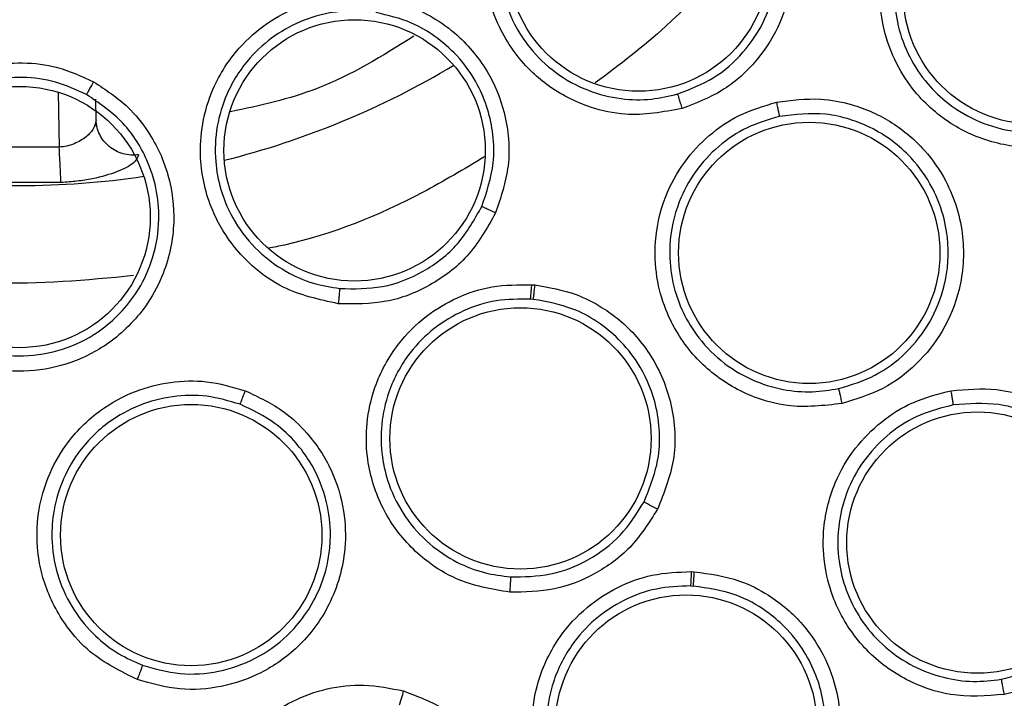
# Model space of a CAD drawing. Units: inches. Extents: x 0.4 to 10.6, y 0.4 to 8.1.
# Drawn here: x 8 to 8.1, y 2.9 to 3 of the extents above; entities that cross this region are included whole.
import ezdxf

# ---------------------------------------------------------------- set-up
doc = ezdxf.new("R2010")
doc.units = ezdxf.units.IN
doc.header["$MEASUREMENT"] = 0

msp = doc.modelspace()

# ---------------------------------------------------------------- linework, layer by layer
at = {"color": 1, "linetype": 'Continuous', "lineweight": 25}
msp.add_line((8.04221462889501, 2.971968432564723), (8.04225512675314, 2.969648311826568), dxfattribs=at)
at = {"color": 7, "linetype": 'Continuous', "lineweight": 25}
for p, q in [((8.043809482017062, 2.970806029407211), (8.043794258715502, 2.971678171769416)), ((8.043850286443146, 2.970487141010238), (8.043783979005385, 2.97063095368223)), ((8.04225512675314, 2.969648311826568), (8.038908202155094, 2.96964831155397)), ((8.04232999964096, 2.968156496692055), (8.038833329871123, 2.968156496662531)), ((8.062187131979393, 2.963848702820757), (8.062322204611363, 2.963837414445478)), ((8.062255613775582, 2.963228485211274), (8.062133596896931, 2.963238700727526)), ((8.068928024913253, 2.951745541490832), (8.069043878068843, 2.951740452565165)), ((8.06889572047593, 2.951139137207896), (8.06900037758585, 2.951134508272406))]:
    msp.add_line(p, q, dxfattribs=at)
for centre, radius in [((8.040581664456557, 3.003633206262173), 0.0871840541217362), ((8.066694505431046, 2.977520365287685), 0.005511811023618307), ((8.083372985890259, 2.976132893815244), 0.00551181102362186), ((8.054713832155707, 2.969515135337134), 0.005511811023623636), ((8.040581664456559, 2.966704072403905), 0.005511811023616531), ((8.073891903364276, 2.965191141299024), 0.005511811023623636), ((8.061712223385692, 2.957363736262173), 0.005511811023618307), ((8.04782067119078, 2.953284808509732), 0.005511811023618307), ((8.080985767364433, 2.952968063736819), 0.005511811023609425), ((8.068698697314353, 2.94524758592485), 0.005511811023627189)]:
    msp.add_circle(centre, radius, dxfattribs=at)
at = {"color": 1, "linetype": 'Continuous', "lineweight": 25}
for radius, start, end in [(0.03559959114693139, 284.0396728478373, 300.9603271523245), (0.03559959114693115, 261.5396728479184, 278.4603271522913)]:
    msp.add_arc((8.040581664456495, 3.003633206262172), radius, start, end, dxfattribs=at)
at = {"color": 7, "linetype": 'Continuous', "lineweight": 25}
for points, knots in [([(7.998574411040968, 3.080526967862173), (8.001915692999672, 3.082195308637683), (8.008657010686758, 3.085561326626296), (8.019571981049276, 3.088939105543479), (8.030007847535412, 3.090815219873377), (8.039721001394765, 3.091397495960161), (8.048499142119049, 3.091040770925594), (8.057179848628008, 3.089816629383847), (8.066517715089608, 3.087527630456547), (8.076326762428932, 3.083897363822934), (8.08628188198625, 3.078670116882901), (8.095524917317924, 3.072196626039031), (8.103953898716581, 3.064508776752938), (8.111430269233306, 3.055626279652822), (8.117703454667003, 3.045765301354176), (8.122611759050137, 3.035158704493061), (8.12604680004294, 3.024068377427944), (8.127961709694052, 3.012821872022696), (8.128414928491678, 3.001546492524023), (8.127434926877756, 2.990345236034944), (8.125189821243826, 2.980129779521837), (8.122070652722284, 2.971035244028708), (8.118410672149729, 2.963069498060892), (8.113967896043379, 2.955489963557574), (8.108230078349962, 2.947631388511975), (8.101012744137767, 2.939863506638158), (8.09227320279502, 2.932503714524509), (8.085798204459957, 2.928649672855783), (8.082588917440024, 2.92673944442611)], [0, 0, 0, 0, 0.04067219903777553, 0.08205958615123896, 0.124075906395141, 0.1560295241603761, 0.1879860672739966, 0.2197271600860465, 0.2514711587897619, 0.2926691926133546, 0.3334593902139474, 0.3737575199712959, 0.4154047317815928, 0.4575165439012881, 0.4999999947922188, 0.542480849397377, 0.5845925981656931, 0.6262424689564424, 0.6665378828108147, 0.7073281668329922, 0.748528830984981, 0.7802699236771009, 0.8120139222584002, 0.8439675400499916, 0.8759240831870435, 0.9179377200855916, 0.9593264127452691, 1, 1, 1, 1]), ([(8.082588917440024, 2.92673944442611), (8.07940300381279, 2.925142134278104), (8.072932377053364, 2.921897979226808), (8.062407643486209, 2.918545294104219), (8.05217744515979, 2.916585067638403), (8.04251295917273, 2.915883904637819), (8.03359040070736, 2.916140658957496), (8.02467586247248, 2.917308324503265), (8.015869987201402, 2.919409246257293), (8.007324609213365, 2.922399247075833), (7.999192878543184, 2.926233216489158), (7.991544882218148, 2.930837640866655), (7.983795300139415, 2.936651283326501), (7.976227990704199, 2.943818415802885), (7.969250732274579, 2.952362994824447), (7.963497492881905, 2.96152165091589), (7.958899241778268, 2.971311271281848), (7.955478872054451, 2.981799029304248), (7.953536595415013, 2.992039102478816), (7.952831627739212, 3.001701509329579), (7.953089318239043, 3.010624580971007), (7.954256730273852, 3.019538974297074), (7.956357711003799, 3.028344905880348), (7.959347731063269, 3.036890204585986), (7.963181565335007, 3.045022194325134), (7.967786500578147, 3.05266925249099), (7.973598063213799, 3.060422642192756), (7.980775057551657, 3.067972024967909), (7.989282648063694, 3.075016991864792), (7.995508843984569, 3.07870909961258), (7.998574411040968, 3.080526967862173)], [0, 0, 0, 0, 0.038814196988085, 0.07883207489674147, 0.1199756739539029, 0.1521380528694973, 0.1843034458569382, 0.2171501812825432, 0.2499999949178904, 0.2828467304308957, 0.3156965441548574, 0.3478589233116038, 0.3800243165431854, 0.4211652453471821, 0.4611837684607191, 0.4999999949395085, 0.5388135167532938, 0.5788320748958157, 0.6199756739528389, 0.6521380528684545, 0.6843034458558842, 0.7171501812804195, 0.7499999949168188, 0.7828467304293754, 0.8156965441538139, 0.8478589233117368, 0.8800243165421358, 0.9211652453460577, 0.9611844487649068, 1, 1, 1, 1]), ([(8.064870541679236, 2.98376197682422), (8.06546544521861, 2.983885771387151), (8.06649310174983, 2.98409961830973), (8.067887751969053, 2.983946794947805), (8.068964500836934, 2.983643442497435), (8.070187376166851, 2.983077008270298), (8.071576325396673, 2.981991786758106), (8.072625467131079, 2.980393742397533), (8.073209645077817, 2.978522236835119), (8.073251781690754, 2.97663130759003), (8.072661183793338, 2.974708320714266), (8.07163286075291, 2.973166374705639), (8.070248824681792, 2.971943823376491), (8.069111657097922, 2.971504144148477), (8.06853277954522, 2.971280324511778)], [0, 0, 0, 0, 0.08896212249657882, 0.1536761847322051, 0.2043925859877668, 0.2534380339549908, 0.3515924944945701, 0.4600310432959724, 0.529452330853258, 0.6387599201632196, 0.7329807959049691, 0.8215250214470583, 0.9091469364155956, 1, 1, 1, 1]), ([(8.06853277954522, 2.971280324511778), (8.06772875159148, 2.971133938722453), (8.066432105087207, 2.970897864067187), (8.06445603521339, 2.971331184213463), (8.063108902332273, 2.972021210119191), (8.06177543139555, 2.973161598335449), (8.060858860432827, 2.974447666247753), (8.060284642228336, 2.976120810059249), (8.060114107700018, 2.977802451414487), (8.060420454505506, 2.979530960763271), (8.061174848036117, 2.981073612276326), (8.062152357115714, 2.982246345116444), (8.06337356001243, 2.98320294306571), (8.064353916832577, 2.983569048122306), (8.064870541679236, 2.98376197682422)], [0, 0, 0, 0, 0.1188202817775529, 0.1916200827180753, 0.2936304417472572, 0.3380284381857531, 0.4494359046817362, 0.5206482675088479, 0.5966213852345903, 0.6959897263261389, 0.7746894115505308, 0.8467822065659847, 0.9192578483555196, 1, 1, 1, 1]), ([(8.065037496444452, 2.983167801334399), (8.064596781281862, 2.983005107719433), (8.063716069185515, 2.982679985629561), (8.062590122650215, 2.981813812398068), (8.061691621167254, 2.980728925159859), (8.061014646493295, 2.97932836267392), (8.060741423239481, 2.977784360054651), (8.060901154479172, 2.976205035927156), (8.061370372272933, 2.974909254830995), (8.062135261164647, 2.973733531102856), (8.063172521401183, 2.972737867172494), (8.064503657294466, 2.972005240649327), (8.065901770931681, 2.97165869437854), (8.067194336136426, 2.971625556071812), (8.06797769878419, 2.971809276036918), (8.068344915665074, 2.97189539843851)], [0, 0, 0, 0, 0.07614328903922464, 0.1521624881665752, 0.22805085172749, 0.3038016971456493, 0.4030987084157666, 0.4790155441005719, 0.5601067697621953, 0.6250225778043299, 0.706051987552809, 0.7917860234968803, 0.8693528732427384, 0.9387565509777033, 1, 1, 1, 1]), ([(8.068344928367278, 2.971895402193509), (8.06885950568482, 2.972093754704164), (8.06989195656921, 2.972491730320394), (8.071157551592112, 2.973608063568043), (8.072082709092024, 2.975014508635067), (8.072608544607473, 2.976756238533532), (8.072567087643273, 2.978452015167341), (8.072148898863942, 2.979768302645034), (8.071536192789052, 2.980937148691402), (8.070708578001197, 2.981894502871611), (8.069767369237933, 2.982550430929798), (8.0692322666456, 2.982827399370752), (8.068975941289485, 2.982939316520551), (8.068871227906314, 2.982981657132155), (8.06884497507087, 2.982992063325644), (8.068838094559714, 2.98299477700086), (8.06883590485505, 2.982995639318025), (8.068834809890097, 2.982996070196743), (8.068320146784833, 2.983198516754572), (8.06704424509636, 2.983528972549845), (8.065765717930415, 2.983298865842078), (8.065037501487755, 2.983167802934207)], [0, 0, 0, 0, 0.08943165133468596, 0.1794361787144916, 0.2700335330961949, 0.3612438826732869, 0.4723280886897177, 0.5410022000006394, 0.5850462302642139, 0.6873427662955593, 0.743452512641885, 0.7715426899162054, 0.7855932261884055, 0.7891063397212067, 0.789984635675018, 0.790204210567925, 0.7903139981419759, 0.7903688919606996, 0.7903963388779602, 0.8806151042106067, 1, 1, 1, 1]), ([(8.080266467082385, 2.981845144160755), (8.08083839966098, 2.98209838886678), (8.081812026251264, 2.98252949873683), (8.083198564061703, 2.982664508527167), (8.08426115994961, 2.982598396124246), (8.085464159451874, 2.982343377970155), (8.086792088889629, 2.981752264372523), (8.088320306785521, 2.980520103052834), (8.089495625463252, 2.978727414033481), (8.089975587104702, 2.976546301107754), (8.089778141633102, 2.974567068707576), (8.089094680372058, 2.972880982312617), (8.08801253524083, 2.971424337038885), (8.08701016238729, 2.970764112683528), (8.086498288383174, 2.970426961010677)], [0, 0, 0, 0, 0.09156173920041386, 0.1558696728855682, 0.2030004396926109, 0.2482444896502302, 0.3366490110507724, 0.4143480755498994, 0.5353286255991397, 0.6446433178539713, 0.737393527063869, 0.8242292616249585, 0.9102405144542387, 0.9999999999999999, 0.9999999999999999, 0.9999999999999999, 0.9999999999999999]), ([(8.086498288383174, 2.970426961010677), (8.085779697599635, 2.970123571889452), (8.084615987214182, 2.969632253215053), (8.082651060748862, 2.969593042668063), (8.081172559526884, 2.96994493821611), (8.079619136589773, 2.970740221116416), (8.07845088529966, 2.971754862092078), (8.077512495234851, 2.973188793434064), (8.076924979773054, 2.974775389966882), (8.076793323573327, 2.97656909619401), (8.077174402683298, 2.978306582533269), (8.077882828694428, 2.979720150338795), (8.078891969229431, 2.980958876317609), (8.079794024722826, 2.981540516205086), (8.080266467082385, 2.981845144160755)], [0, 0, 0, 0, 0.1134853290598353, 0.183782006461938, 0.2854834262593819, 0.3335362455319488, 0.4400062850229467, 0.508374103910009, 0.5841285407453649, 0.6867481770281416, 0.7682347070385985, 0.8429516251668469, 0.9177475162954528, 1, 1, 1, 1]), ([(8.086179292188854, 2.970991068690184), (8.086633075942997, 2.971289172093166), (8.087542028383988, 2.971886288700654), (8.088531217575797, 2.973213437247027), (8.089146609968614, 2.97475457059406), (8.089317128681884, 2.976552039079312), (8.08893705353804, 2.978230444079748), (8.088229230264956, 2.979489802706686), (8.08741446595837, 2.980449368430097), (8.086237005212102, 2.981364787550106), (8.084755302513933, 2.981923888174921), (8.083310168651249, 2.982052390209938), (8.081958410390362, 2.981924810625297), (8.081071276125721, 2.981532827439684), (8.080551220633108, 2.981303039213915)], [0, 0, 0, 0, 0.08805418372587213, 0.1763771058485232, 0.2649971834921637, 0.3560962289879659, 0.46700492015318, 0.5399418032970575, 0.5900125582018632, 0.6718037856610821, 0.7809565185363179, 0.842829548518524, 0.9078636010045722, 1, 1, 1, 1]), ([(8.080551220675236, 2.981303039237852), (8.08014358786119, 2.981042025028793), (8.079328751588855, 2.980520271534455), (8.078395881080546, 2.979390108445048), (8.077751141388799, 2.978087558616431), (8.077415246258372, 2.976516430279535), (8.077533144477638, 2.97491642586806), (8.078076511244825, 2.973448536666573), (8.078818632002934, 2.972340663631779), (8.07981520685635, 2.971390079707561), (8.081054976048193, 2.970666200109525), (8.08250044682445, 2.97026966846722), (8.083895771764029, 2.970246815707458), (8.085133085931206, 2.970490979390597), (8.085844354627278, 2.970830967671816), (8.086179292246975, 2.970991068722607)], [0, 0, 0, 0, 0.07840183395732474, 0.1567210880097357, 0.2349491808815571, 0.313077600778941, 0.4156368368480374, 0.4913450401920664, 0.5657428361470668, 0.6307780673187118, 0.7142196939331067, 0.7968559959841222, 0.8720245181939328, 0.9397361313772328, 1, 1, 1, 1]), ([(8.054024305412543, 2.963046625759653), (8.053225441238684, 2.963219244370005), (8.05193725706311, 2.963497595270622), (8.050277119800882, 2.964653643662867), (8.049296747486094, 2.965806745551799), (8.04850122819295, 2.967370445765518), (8.048146716557966, 2.968909360289742), (8.048256208767043, 2.970674916151081), (8.048742342226154, 2.97229390499613), (8.049686551574357, 2.973773829527594), (8.050974513221762, 2.97490944041442), (8.052326040416084, 2.975619990393282), (8.053820699073446, 2.976035520391442), (8.054866456536674, 2.975998914171019), (8.05541727070366, 2.975979633194771)], [0, 0, 0, 0, 0.1188338270865805, 0.1916218808970533, 0.2936333240661387, 0.3380318238935793, 0.4494147778167423, 0.5206524516435779, 0.5966263353378864, 0.6959956937110563, 0.7746835020517396, 0.8467842469679203, 0.9192992540401211, 1, 1, 1, 1]), ([(8.055709944144574, 2.975941076042646), (8.056236972264294, 2.975821050279324), (8.057136337470629, 2.9756162281999), (8.058189066462191, 2.975038910565412), (8.059284961131887, 2.974226100746296), (8.060348484780222, 2.972970300415122), (8.061149733869387, 2.971020270155236), (8.061342898766592, 2.968904340782599), (8.06088073228074, 2.967532257684411), (8.060660648727268, 2.966878872090361)], [0, 0, 0, 0, 0.1356762309738482, 0.2315293565923899, 0.3001942270347343, 0.4798430027776099, 0.6375814636284591, 0.8274163926407285, 1, 1, 1, 1]), ([(8.055344135678123, 2.975366795798319), (8.054874707838191, 2.975385140889267), (8.053936617159708, 2.975421801175152), (8.052564908076215, 2.975052442571154), (8.05131963253227, 2.974393979092263), (8.050158217387555, 2.973359095045388), (8.049314927778504, 2.972037180607511), (8.048858119002656, 2.97051694878333), (8.048795745794468, 2.969140241195853), (8.04905248105575, 2.967761303810237), (8.049629760455018, 2.966444488085693), (8.050579205576296, 2.965258225854169), (8.05173827661301, 2.964403023929906), (8.052919769674617, 2.96387776482747), (8.05371380899376, 2.963747720033844), (8.054086030782793, 2.963686758939637)], [0, 0, 0, 0, 0.07614328427047685, 0.152162481913698, 0.2280508472764528, 0.3038016977822574, 0.4030987090345123, 0.4790155451645329, 0.5601067849477059, 0.6250225896049517, 0.7060519890330371, 0.7917860222329643, 0.8693528708153012, 0.9387565489705775, 1, 1, 1, 1]), ([(8.060078538272528, 2.967146989777099), (8.060282496002685, 2.967752039102128), (8.060615839211465, 2.968740915980294), (8.0605777515671, 2.970518887115402), (8.060091890287744, 2.97211979486294), (8.05912897460024, 2.973479127212874), (8.058145462029332, 2.974336477451888), (8.057002273769672, 2.975005825861306), (8.056120510305414, 2.975212140712459), (8.055608506822722, 2.975331939191987)], [0, 0, 0, 0, 0.1766957704635326, 0.2887869710008004, 0.4914670437465244, 0.633710932746, 0.7486076188762039, 0.8540268678900923, 0.9999999999999999, 0.9999999999999999, 0.9999999999999999, 0.9999999999999999]), ([(8.057215539417632, 2.974327037230177), (8.055889828483837, 2.973501826322213), (8.053485939206091, 2.972005485300224), (8.050723796839874, 2.971408738225284), (8.04948493691827, 2.971141088721219)], [0, 0, 0, 0, 0.5514858550544466, 1, 1, 1, 1]), ([(8.0374691454007, 2.960991841164533), (8.036797101399015, 2.96145686439777), (8.035713303875182, 2.962206801942696), (8.034622415082776, 2.963910497959086), (8.034157770284585, 2.965350986743129), (8.034021240178424, 2.967100269317738), (8.034282513970393, 2.968657770204654), (8.035059571716674, 2.970246895134214), (8.036128085603409, 2.971556581268837), (8.03756694618868, 2.97256220204995), (8.039191202314496, 2.973119584616496), (8.040711652958347, 2.973257628664311), (8.042251590707743, 2.973070524711495), (8.043203683034916, 2.972636183123578), (8.043705413162055, 2.972407295384535)], [0, 0, 0, 0, 0.1188202815986614, 0.1916200823971633, 0.2936304409822243, 0.3380284368693715, 0.4494359032424091, 0.5206482668671909, 0.5966213847955836, 0.69598972593077, 0.7746894111149714, 0.846782206053468, 0.9192578481702687, 1, 1, 1, 1]), ([(8.043403322490507, 2.971869095019812), (8.04297664805897, 2.972065685938797), (8.042123994537919, 2.972458547396829), (8.040715353149054, 2.972642234866825), (8.039312885524177, 2.972510440239957), (8.037843844897813, 2.971998786388546), (8.036558872152956, 2.971100209674438), (8.035555068420518, 2.969870511857664), (8.034970599907462, 2.968622469205247), (8.03468009578777, 2.967250248865122), (8.03470950881184, 2.965812754346119), (8.035132718868136, 2.964353453903209), (8.035876289302914, 2.963119793049002), (8.036766838599195, 2.962182379129399), (8.03745066925442, 2.961758367735765), (8.03777122852178, 2.961559603932682)], [0, 0, 0, 0, 0.07614328785651799, 0.1521624866552615, 0.2280508507420029, 0.3038016975403421, 0.4030987088512159, 0.4790155447424006, 0.560106764263538, 0.6250225738932275, 0.706051988321685, 0.7917860265197805, 0.8693528768910027, 0.9387565536193778, 0.9999999999999999, 0.9999999999999999, 0.9999999999999999, 0.9999999999999999]), ([(8.043705413162055, 2.972407295384535), (8.044213609463748, 2.972074171032607), (8.045091484974806, 2.971498720739641), (8.04596958916682, 2.970404491676697), (8.04651646301839, 2.969428612675477), (8.046980636973384, 2.968163379753712), (8.047195404902126, 2.966413876844155), (8.046807272132577, 2.964542033605574), (8.04589699404598, 2.962805603143912), (8.044589700238578, 2.961438719167337), (8.042812327400265, 2.960496577885632), (8.040994872726111, 2.960133391602297), (8.039151737099813, 2.960247578558254), (8.038036738026419, 2.960740777304451), (8.0374691454007, 2.960991841164533)], [0, 0, 0, 0, 0.08896212248830189, 0.1536761847420938, 0.2043925860019298, 0.253438034004413, 0.3515924945364018, 0.4600310433182661, 0.5294523308775602, 0.6387599201864205, 0.7329807959321671, 0.8215250214756773, 0.9091469364390449, 1, 1, 1, 1]), ([(8.043403315800338, 2.971869082773511), (8.043411239208881, 2.971881768050874), (8.043427083741003, 2.971907134947403), (8.0434984123375, 2.972033007596163), (8.043594265442241, 2.972204981812125), (8.043668361719625, 2.972339851283967), (8.04370541517752, 2.972407295701858)], [0, 0, 0, 0, 0.2500362394283858, 0.5000003731064144, 0.7499642927296004, 1, 1, 1, 1]), ([(8.037771240158778, 2.961559597606057), (8.038275358933797, 2.961335996537284), (8.039286825730395, 2.960887362072641), (8.040971084486065, 2.96078176289239), (8.042619848958438, 2.961122296375267), (8.04429024062096, 2.962017251531456), (8.045537551012117, 2.963379732734695), (8.046278727497283, 2.965026342519805), (8.04651552329423, 2.966503753874949), (8.046380654692339, 2.967912303934702), (8.045909746524242, 2.969355154834898), (8.044975934576923, 2.97081197063308), (8.043913087240409, 2.97152642692949), (8.043403327187997, 2.971869092584837)], [0, 0, 0, 0, 0.08945092421870844, 0.1794748465158453, 0.2700917221486297, 0.3613217236572905, 0.4847235214423239, 0.5635516180598633, 0.6535998322573331, 0.7257067824275463, 0.7925277328293098, 0.9004926952791916, 0.9999999999999999, 0.9999999999999999, 0.9999999999999999, 0.9999999999999999]), ([(8.068532768981441, 2.971280316650204), (8.068510251245657, 2.971356515365261), (8.068465222990797, 2.971508888374463), (8.068405624320613, 2.971706122950642), (8.068360658892294, 2.971851259081396), (8.068350163968148, 2.971880683747531), (8.068344915665064, 2.971895398438551)], [0, 0, 0, 0, 0.2500400676615617, 0.5000000000317276, 0.7499599323875547, 1, 1, 1, 1]), ([(8.07528306210837, 2.95883583940296), (8.07450810470746, 2.958747190091571), (8.073253112302883, 2.958603628377943), (8.07135673227785, 2.959119589891075), (8.070037261176157, 2.959873773126764), (8.068770819867597, 2.96107449129813), (8.067935748360162, 2.962377166608262), (8.06743935483058, 2.96401738868685), (8.067322633770907, 2.965705239144391), (8.067701656013554, 2.967463379503513), (8.06855680521086, 2.969023123046099), (8.069634783063005, 2.97017984475193), (8.07095203575308, 2.971084085881793), (8.071981418553534, 2.971388026866536), (8.072520547290889, 2.971547212855715)], [0, 0, 0, 0, 0.1134853291109652, 0.1837820064666755, 0.2854834263081621, 0.3335362456351422, 0.4400062851111089, 0.5083741039474315, 0.5841285406840249, 0.6867481769955948, 0.7682347070159147, 0.8429516251519441, 0.9177475162805863, 1, 1, 1, 1]), ([(8.072520547290889, 2.971547212855715), (8.073140659859744, 2.971629067343673), (8.074196305417592, 2.971768411925516), (8.075564715360557, 2.97150732003135), (8.076565643417709, 2.971144517493698), (8.077648066009992, 2.970560905051064), (8.078755669051668, 2.969619614301398), (8.079874842844092, 2.968006816009495), (8.08049749379961, 2.965955617953584), (8.080343523131601, 2.963727634968613), (8.079596461383064, 2.961884202206091), (8.078465659674503, 2.960458967445596), (8.077016964627267, 2.959366202055017), (8.075869188221578, 2.959015122492092), (8.07528306210837, 2.95883583940296)], [0, 0, 0, 0, 0.09156173905968754, 0.1558696726396709, 0.2030004393742952, 0.2482446132370351, 0.3366490116217001, 0.4143481297729255, 0.5353286263570919, 0.6446433184374246, 0.7373935274919844, 0.8242292619125203, 0.9102405145981829, 1, 1, 1, 1]), ([(8.072641038733094, 2.97094683813918), (8.07263906245473, 2.970961560972851), (8.072635110455339, 2.970991002488136), (8.07260769701164, 2.971131696256962), (8.072568502571627, 2.971322892033131), (8.07253653414035, 2.971472432561049), (8.072520547673882, 2.971547213353827)], [0, 0, 0, 0, 0.2500353187849068, 0.5000001239310601, 0.7499648580792555, 1, 1, 1, 1]), ([(8.075135915000327, 2.959466968371202), (8.075655408296482, 2.959625200309148), (8.076697154617488, 2.959942504768012), (8.078023128784773, 2.960940242627347), (8.079042645945403, 2.962242858222203), (8.079710969568557, 2.963913418113604), (8.079821295940182, 2.96560195981466), (8.079511712477911, 2.966991949321989), (8.079018082090409, 2.96814112118008), (8.078122020177156, 2.969410247478077), (8.076857344037322, 2.970351768056542), (8.075575990763994, 2.970855332378015), (8.074290393221967, 2.971145398818517), (8.073288661521325, 2.971024806238841), (8.072641037709383, 2.970946842622344)], [0, 0, 0, 0, 0.08809011304701979, 0.1766481913487418, 0.2657027455424628, 0.3552824904693897, 0.4664945318638948, 0.5360188894239111, 0.5861246849503035, 0.6699987944416151, 0.7870509922341051, 0.8368587190909328, 0.8945284668941543, 1, 1, 1, 1]), ([(8.043809481986402, 2.970806031163747), (8.04378898332247, 2.970687669473634), (8.043747967098653, 2.970450836985963), (8.0434189479411, 2.970082162884694), (8.042994056130476, 2.96982532665897), (8.042582005185697, 2.96968998612116), (8.042361883082798, 2.96966192237498), (8.04225512675314, 2.969648311826566)], [0, 0, 0, 0, 0.2546114211662474, 0.5094575466707613, 0.7583597225869438, 0.8828076382405508, 0.9999999999999999, 0.9999999999999999, 0.9999999999999999, 0.9999999999999999]), ([(8.045604405979251, 2.969328418812881), (8.045493380371411, 2.969319793022328), (8.045271356167367, 2.969302543539809), (8.044940769406931, 2.969363332592754), (8.044630780262771, 2.969485046210913), (8.044354315584878, 2.969668146657606), (8.04412336571397, 2.969902757620372), (8.043949926779167, 2.97017900935644), (8.043835565876433, 2.970484507949958), (8.043818174530818, 2.970698847903793), (8.043809477798574, 2.970806030937763)], [0, 0, 0, 0, 0.125012450313929, 0.2499944861037435, 0.3749849152411939, 0.499999534702776, 0.6250142272026808, 0.7500048627808295, 0.8749872023138912, 0.9999999999999999, 0.9999999999999999, 0.9999999999999999, 0.9999999999999999]), ([(8.07264103775638, 2.97094684263341), (8.072176380748939, 2.970811244773869), (8.071247556143467, 2.970540191875982), (8.070034069713964, 2.969718628345647), (8.069048475796675, 2.968650485096563), (8.068283548760322, 2.967237631074878), (8.06794589793675, 2.965669222303554), (8.068053702348756, 2.964107708900688), (8.068453638052825, 2.9628356329846), (8.069142034139917, 2.961642786780983), (8.0701276435675, 2.960598945964032), (8.071402846812623, 2.959811240425852), (8.072735212933916, 2.959396204905121), (8.073991196032942, 2.959281886568064), (8.074769439103846, 2.959407715385652), (8.075135915065161, 2.959466968385917)], [0, 0, 0, 0, 0.07840183158443192, 0.1567210848515703, 0.2349491785265468, 0.3130776008150963, 0.4156368369167339, 0.4913450401639907, 0.5657428230637138, 0.6307780575054939, 0.7142196938798836, 0.7968559975386621, 0.8720245202941806, 0.9397361329597821, 1, 1, 1, 1]), ([(8.042329999647487, 2.968156496691778), (8.0423264613237, 2.968224846404882), (8.042319384541317, 2.96836154843514), (8.042299342562746, 2.96875991301007), (8.042277279279896, 2.969201685315937), (8.042262510931378, 2.969499436269546), (8.04225512675314, 2.969648311826582)], [0, 0, 0, 0, 0.2797384723770435, 0.5594876024858607, 0.7797436825449894, 0.9999999999999999, 0.9999999999999999, 0.9999999999999999, 0.9999999999999999]), ([(8.045604407435118, 2.969328421561637), (8.04555859863082, 2.969212608536836), (8.045466273308147, 2.968979193256785), (8.044746012377269, 2.968600730385202), (8.043853454559411, 2.968344086741691), (8.043008149159697, 2.968204176012412), (8.042555647958375, 2.96817236156863), (8.04232999964096, 2.968156496692055)], [0, 0, 0, 0, 0.2409086195780056, 0.4855391092864441, 0.7381054056921794, 0.8694012869513478, 1, 1, 1, 1]), ([(8.060660648727268, 2.966878872090361), (8.06029823191469, 2.966237526896061), (8.059605028666981, 2.965010810705858), (8.057931791500055, 2.963758825766644), (8.05604265883655, 2.963013927767436), (8.054704884497845, 2.963035600153647), (8.054024305412543, 2.963046625759653)], [0, 0, 0, 0, 0.267991364508829, 0.5125934498295945, 0.7520368761099868, 0.9999999999999999, 0.9999999999999999, 0.9999999999999999, 0.9999999999999999]), ([(8.054086030780567, 2.963686759038411), (8.054692390600039, 2.963676412040309), (8.05591369074643, 2.963655571625276), (8.057650357596811, 2.964343407755347), (8.059155389833213, 2.965497341258521), (8.05976937041899, 2.966594512805558), (8.06007853813938, 2.967146989600311)], [0, 0, 0, 0, 0.2447388898917345, 0.4929410433434762, 0.744672282214039, 1, 1, 1, 1]), ([(8.060660648948684, 2.966878871685007), (8.06058824882981, 2.966911077836876), (8.060443471579347, 2.966975479915049), (8.06025668897666, 2.967060544917758), (8.060119620977623, 2.967124644204594), (8.060092233895475, 2.967139540328083), (8.06007853818018, 2.967146989572409)], [0, 0, 0, 0, 0.250039694221516, 0.4999999999727461, 0.7499603057391824, 1, 1, 1, 1]), ([(8.054086031711634, 2.963686767682232), (8.054085258151503, 2.963671164258395), (8.054083711279361, 2.963639962415459), (8.054069740642248, 2.963488668958135), (8.054049354267732, 2.963283643885112), (8.054032666297548, 2.963125639138166), (8.05402432097475, 2.963046624099069)], [0, 0, 0, 0, 0.2500401818758765, 0.5000001643565118, 0.7499600023091533, 1, 1, 1, 1]), ([(8.061256534973095, 2.95087393403792), (8.060487993395038, 2.95100720637651), (8.05924339099284, 2.951223032139864), (8.057569190840796, 2.952252365578374), (8.056515645562467, 2.953347737058702), (8.05563878542533, 2.954856615453303), (8.055204546225704, 2.956341790090458), (8.055190364080355, 2.958055421872919), (8.05555389346933, 2.959707786643646), (8.05641288802435, 2.961287927100291), (8.05767282821436, 2.962543566575342), (8.059033026528374, 2.963349731872778), (8.060551676481579, 2.96384623070475), (8.061624992942575, 2.96384785310463), (8.062187131979393, 2.963848702820757)], [0, 0, 0, 0, 0.1134853118954864, 0.183781978531213, 0.2854833828403343, 0.3335361947102248, 0.4400062181152122, 0.5083740267559473, 0.584128452148181, 0.68674807289124, 0.7682345905603674, 0.8429514973757573, 0.9177473772114115, 0.9999999999999999, 0.9999999999999999, 0.9999999999999999, 0.9999999999999999]), ([(8.062133596869472, 2.963238700344693), (8.062136196827243, 2.963256236161561), (8.0621413953143, 2.963291298160671), (8.062156172058325, 2.963454050225419), (8.062172041126981, 2.963647308190308), (8.062182101895564, 2.963781573633624), (8.062187132016716, 2.96384870284359)], [0, 0, 0, 0, 0.2797253950034972, 0.5592971017088906, 0.7796600773694587, 1, 1, 1, 1]), ([(8.062255613775614, 2.963228485211622), (8.062258215948026, 2.963243119450733), (8.062263419558963, 2.963272383801686), (8.062279840569255, 2.963414839844524), (8.062300232785669, 2.963609017568746), (8.062314879858786, 2.963761275218706), (8.062322204428211, 2.96383741478044)], [0, 0, 0, 0, 0.2500352585387446, 0.5000000000319192, 0.7499647415091877, 1, 1, 1, 1]), ([(8.062322204611363, 2.963837414445478), (8.062911138701827, 2.96373543874084), (8.063909417679568, 2.963562583740887), (8.065076507724477, 2.962960239575722), (8.06619753681389, 2.962152646889791), (8.067340812378834, 2.960850398214766), (8.068191555823697, 2.958788211857453), (8.068326830356044, 2.95647142278298), (8.067760803019121, 2.955052137829545), (8.067491087037189, 2.954375838630046)], [0, 0, 0, 0, 0.1407059158126442, 0.2385050552752011, 0.3078551228474415, 0.467893070734878, 0.641204240913224, 0.829031313220929, 1, 1, 1, 1]), ([(8.062133595077228, 2.963238700816702), (8.061649557590588, 2.963239504628588), (8.060681992453532, 2.963241111405704), (8.059286199541502, 2.962794705580747), (8.058039598402095, 2.962047503528124), (8.056907609336674, 2.960907384886123), (8.056141763940222, 2.959497634937916), (8.055805272344577, 2.957969001749432), (8.055830622656202, 2.956635778906025), (8.056155070277349, 2.955297307771183), (8.056806671644264, 2.95401807162447), (8.057808297875527, 2.95290300745187), (8.058969764779256, 2.952129412872071), (8.060142664544186, 2.951665873894116), (8.06092483338536, 2.951567349348451), (8.06129315800095, 2.951520953975102)], [0, 0, 0, 0, 0.07840183498079872, 0.1567210893841023, 0.2349491819338834, 0.3130776008364632, 0.4156368369209383, 0.4913450403053125, 0.5657428293254158, 0.6307780622521693, 0.7142196940809796, 0.7968559965848114, 0.8720245189213214, 0.939736131904603, 1, 1, 1, 1]), ([(8.066922342246288, 2.954682671878015), (8.06717500334375, 2.955315441952007), (8.067573847482706, 2.956314316087566), (8.067600349729124, 2.957782231845), (8.067376178774055, 2.959139801725311), (8.066793484345464, 2.960447690449685), (8.06566201082194, 2.961843752834125), (8.064149193424331, 2.962885033648409), (8.062819323678967, 2.963126241280597), (8.062255613988626, 2.963228485188412)], [0, 0, 0, 0, 0.1768798750047824, 0.2792179015811252, 0.3805515312038875, 0.536725656351842, 0.6476907611253233, 0.8506619669760731, 1, 1, 1, 1]), ([(8.045555052786701, 2.947186271136975), (8.044855189699216, 2.947530668193341), (8.043721807583378, 2.94808839651394), (8.042405421042364, 2.949547711405733), (8.041703153557965, 2.950895530650515), (8.041286912586067, 2.952590328917358), (8.041288685173875, 2.954137682866867), (8.041757863368616, 2.95578589609135), (8.042572192217069, 2.957268910422309), (8.043841568459609, 2.958543037315921), (8.0454042267666, 2.95939284851961), (8.046936450411234, 2.959783145913739), (8.048533463553586, 2.959831681387326), (8.049563758373234, 2.959530846455853), (8.050103364771394, 2.959373287230362)], [0, 0, 0, 0, 0.1134853291137151, 0.1837820064064117, 0.2854834261830811, 0.3335362454044814, 0.4400062849244746, 0.5083741038679421, 0.5841285408094357, 0.686748177073837, 0.7682347070784937, 0.842951625197575, 0.9177475162955203, 0.9999999999999999, 0.9999999999999999, 0.9999999999999999, 0.9999999999999999]), ([(8.075283062117819, 2.95883583940989), (8.07526589044745, 2.958913891180036), (8.07523155272144, 2.959069969199258), (8.075185198719543, 2.95927251986915), (8.07514955527338, 2.959421664765209), (8.075140462281889, 2.959451865601764), (8.0751359150427, 2.95946696848926)], [0, 0, 0, 0, 0.2500408772374274, 0.499999997060707, 0.7499591185907718, 0.9999999999999999, 0.9999999999999999, 0.9999999999999999, 0.9999999999999999]), ([(8.07987749118774, 2.959374937605165), (8.080517991772023, 2.95943143703657), (8.08159708606779, 2.959526625418341), (8.08295764458404, 2.959196247527439), (8.08431050809863, 2.958633387493448), (8.08575234931056, 2.957571431453185), (8.087059521723734, 2.955667299291776), (8.087622837095392, 2.953387064028205), (8.087352710530018, 2.951173161137213), (8.08651874531393, 2.949383436057353), (8.08533369462754, 2.948029106307229), (8.083854761203453, 2.947014614341942), (8.08270641153623, 2.946714561143357), (8.082119296089315, 2.946561153280912)], [0, 0, 0, 0, 0.09414669740546251, 0.1586152559865301, 0.2040875718484911, 0.3101755747560146, 0.4174029735410518, 0.5390314027016434, 0.6481536183504011, 0.7402108212394822, 0.8260632819433508, 0.9110715691639628, 1, 1, 1, 1]), ([(8.049880143153441, 2.958803081595995), (8.049415939037225, 2.95894022196854), (8.04848801975632, 2.959214358262098), (8.047022999201292, 2.959179275307451), (8.04561638303371, 2.958813548309601), (8.044209038952411, 2.95803853066074), (8.043077043224104, 2.956901649079309), (8.042323516135413, 2.955529736859464), (8.04197222730737, 2.954243376846433), (8.041906441663107, 2.952867715738411), (8.042171246129248, 2.951456720396787), (8.042818149555254, 2.950104633485372), (8.043714622103607, 2.949035151881944), (8.044709417167198, 2.948259945433702), (8.045432145108107, 2.947945049393794), (8.045772478905931, 2.947796764321202)], [0, 0, 0, 0, 0.07840183642073852, 0.1567210912862802, 0.2349491833201058, 0.3130776007287865, 0.4156368367831468, 0.4913450402313729, 0.5657428392505919, 0.6307780696624133, 0.7142196939989022, 0.7968559957685044, 0.8720245178734093, 0.9397361311285122, 1, 1, 1, 1]), ([(8.050103364771394, 2.959373287230362), (8.050669290537694, 2.959106889441645), (8.051632691460718, 2.958653388486532), (8.052642714224143, 2.957693925738544), (8.053288602941581, 2.956847573848723), (8.053883669943342, 2.955771405897445), (8.054306544454251, 2.954380726575939), (8.054376108884135, 2.95241888382667), (8.053790954938307, 2.950356675611155), (8.052456887854271, 2.948565619655776), (8.050831784523181, 2.947418717404333), (8.049109953504077, 2.946831091187348), (8.0473004401037, 2.946695022116444), (8.04614506120586, 2.947020209968091), (8.045555052786701, 2.947186271136975)], [0, 0, 0, 0, 0.09156173900736864, 0.1558696725365874, 0.2030004392114938, 0.2482446893522292, 0.3366490116995413, 0.4143480881778309, 0.5353286262929305, 0.6446433183682502, 0.7373935275228213, 0.8242292619561286, 0.9102405146211288, 1, 1, 1, 1]), ([(8.049880141545362, 2.958803077287212), (8.049886438759046, 2.958816531379798), (8.049899031410506, 2.958843435770716), (8.049952034548326, 2.958976615727416), (8.050022430327932, 2.959158649963683), (8.05007638448547, 2.959301734899917), (8.050103365363032, 2.95937328744233)], [0, 0, 0, 0, 0.2500353187729148, 0.5000001239121405, 0.7499648580639364, 1, 1, 1, 1]), ([(8.082119296089315, 2.946561153280912), (8.08135964306571, 2.9465034969263), (8.08012243062413, 2.946409594635326), (8.078254976791369, 2.946980529034667), (8.07692699225924, 2.947798115832455), (8.07571715880264, 2.94904713507842), (8.074951697754248, 2.950348200267302), (8.074509639439947, 2.951939926782704), (8.074428096517154, 2.953624372435996), (8.07485169121404, 2.955393577912722), (8.075761970687797, 2.956954451262349), (8.076898351631446, 2.958099218789233), (8.07827047716038, 2.958970092519058), (8.079326376576706, 2.959236098716169), (8.07987749118774, 2.959374937605165)], [0, 0, 0, 0, 0.1108555694421597, 0.1805454404451264, 0.283681987303112, 0.3364937819690452, 0.4355800781001506, 0.5017965476522557, 0.5780887074057175, 0.6814238636595213, 0.76448951636283, 0.8407612355561483, 0.916887150071791, 1, 1, 1, 1]), ([(8.079969918718135, 2.958774512077292), (8.079968569698458, 2.958792073347884), (8.079965871557805, 2.9588271972078), (8.079941840071966, 2.958987379122581), (8.07991124118415, 2.959177134931339), (8.079888742568079, 2.959309007349423), (8.079877493245062, 2.959374943646267)], [0, 0, 0, 0, 0.2796666759856221, 0.5593543530199195, 0.7796768831224117, 0.9999999999999999, 0.9999999999999999, 0.9999999999999999, 0.9999999999999999]), ([(8.045772478843414, 2.947796764343878), (8.046295052033715, 2.947649021434559), (8.047342974496447, 2.947352750756578), (8.048997858206546, 2.947475177147652), (8.050559833589235, 2.948019999879713), (8.052085008967941, 2.949106011001497), (8.05313002985455, 2.950576981564208), (8.05357253759128, 2.951973438339484), (8.053670968797265, 2.952731623631114), (8.05368804865422, 2.953072490446643), (8.05369091723612, 2.953184010735502), (8.05369167166109, 2.953240169784826), (8.053691876530474, 2.953268347781505), (8.053691927384783, 2.953280505753796), (8.053691940337474, 2.95328463507457), (8.053691940681006, 2.953284745442132), (8.053693375230893, 2.953747422252909), (8.053566469633084, 2.954849235581616), (8.05301290780464, 2.956171533190572), (8.052208781238223, 2.957249702856082), (8.051278587761557, 2.958143004874989), (8.050396511864001, 2.958559351549005), (8.049880143107838, 2.958803081612131)], [0, 0, 0, 0, 0.08807438338504027, 0.1766166471102438, 0.2656552967228019, 0.3552190419367759, 0.4782785003068755, 0.5522910627989616, 0.5924286158657874, 0.602789898274135, 0.6080188536880405, 0.6106453922920866, 0.6119616744848675, 0.6126205685042067, 0.6126308677060811, 0.6126360173529518, 0.6126385921878718, 0.6881887627617921, 0.7920448353695165, 0.8419326313086739, 0.9074670889580313, 1, 1, 1, 1]), ([(8.079969915601671, 2.958774517870407), (8.07949265199042, 2.95865575801075), (8.07853812219921, 2.95841823765225), (8.077274822393907, 2.95762594116501), (8.076237990536338, 2.956569612337697), (8.075424563345447, 2.955156895670373), (8.07504722205044, 2.953579143431409), (8.075121138312722, 2.952057809978747), (8.075483614886029, 2.950756779151125), (8.076126063133826, 2.949566875126429), (8.077078730286688, 2.948511132230964), (8.07824290199312, 2.947721223319722), (8.079515987319592, 2.947248120912005), (8.080784547433957, 2.947060820678906), (8.081600144993729, 2.947156059998377), (8.081994528004765, 2.947202113066011)], [0, 0, 0, 0, 0.07961401341336609, 0.1592284553226957, 0.2388339564860359, 0.318421157313281, 0.4217044850090139, 0.4979566626263228, 0.5641359193512706, 0.640118688579228, 0.7160351730856815, 0.7936322906943823, 0.8668139280911568, 0.9355977424916981, 1, 1, 1, 1]), ([(8.08199453786683, 2.947202114818095), (8.08251487957331, 2.947337454452303), (8.083558036509537, 2.94760877707821), (8.084912681138674, 2.948536281959214), (8.085981099435985, 2.94977528637598), (8.086726415080568, 2.951395535644421), (8.086928437938049, 2.953094352710307), (8.086660595674728, 2.95463077796498), (8.08607542438921, 2.956040758706592), (8.08514017811754, 2.957230488436844), (8.083695367556425, 2.958281448834878), (8.081977023708976, 2.958927112582435), (8.080613399798015, 2.958823440309617), (8.079969917634125, 2.958774518273335)], [0, 0, 0, 0, 0.0872585889323916, 0.1749319748100277, 0.2630582233512112, 0.3516755884618251, 0.462424077184254, 0.536586517669088, 0.6043619717180675, 0.7103559443088482, 0.7785218427249162, 0.8954864000606725, 0.9999999999999999, 0.9999999999999999, 0.9999999999999999, 0.9999999999999999]), ([(8.061293157934662, 2.951520953979239), (8.061858094469448, 2.951528206575932), (8.062992489334619, 2.951542769819663), (8.064596141580466, 2.952183156896505), (8.065998658881421, 2.953216358909855), (8.066613573387718, 2.954192512806207), (8.06692234224928, 2.95468267188393)], [0, 0, 0, 0, 0.2469483381061876, 0.4958732697574765, 0.7468613360302299, 1, 1, 1, 1]), ([(8.067491087044118, 2.954375838617134), (8.067411825412023, 2.95441698930168), (8.067253294529833, 2.954499294625852), (8.067070549360544, 2.954597131333813), (8.066954759256326, 2.954661262796399), (8.066933147930762, 2.954675535507914), (8.066922342246166, 2.954682671878078)], [0, 0, 0, 0, 0.2796360894985101, 0.5592990554130419, 0.7796490828739, 1, 1, 1, 1]), ([(8.067491087037189, 2.954375838630046), (8.067132526792642, 2.953810619750606), (8.066442198053885, 2.952722415349534), (8.064888638430602, 2.951598678360785), (8.063139958474531, 2.95090015130494), (8.061893091619433, 2.950882794910452), (8.061256534973095, 2.95087393403792)], [0, 0, 0, 0, 0.2638825795173754, 0.5080477578554845, 0.7488461032250953, 1, 1, 1, 1]), ([(8.061293157934669, 2.951520953979339), (8.061293265392063, 2.951505177526512), (8.061293480312361, 2.951473623811928), (8.061285650356462, 2.951320355885785), (8.061273071639652, 2.951113063273484), (8.061262047053615, 2.95095364234832), (8.061256534901913, 2.950873933929259)], [0, 0, 0, 0, 0.2499935908715079, 0.500000000034555, 0.7500064092154467, 1, 1, 1, 1]), ([(8.068378124350888, 2.938749073845325), (8.067631380931603, 2.938860178986409), (8.06641700585723, 2.939040861280331), (8.064747771827195, 2.939988924699405), (8.06367021182016, 2.941025120395198), (8.062755451316878, 2.942456597620039), (8.062256442912933, 2.943888817800556), (8.06214675799794, 2.945587208575572), (8.062429205505346, 2.947282593612979), (8.063223384233142, 2.948925878968836), (8.064442987333912, 2.950253596587092), (8.06578790548814, 2.951125571141466), (8.067295657439317, 2.95168180094358), (8.068369300219958, 2.951723724456199), (8.068928024913253, 2.951745541490832)], [0, 0, 0, 0, 0.1105004589927013, 0.1796989429596423, 0.2805369610217385, 0.3282280430822946, 0.4304943234848548, 0.500677100554981, 0.5783547453515288, 0.6824254246612717, 0.7657108871151316, 0.841950211590655, 0.9177507443382756, 1, 1, 1, 1]), ([(8.068895714242544, 2.951139124835244), (8.068897670206958, 2.951153748290531), (8.068901582212625, 2.951182995775558), (8.068910122129818, 2.951324784811928), (8.068919424637084, 2.95151785842016), (8.06892515882266, 2.951669648546091), (8.068928025857504, 2.951745542075243)], [0, 0, 0, 0, 0.2499952555072103, 0.5000003315759955, 0.7500052181988844, 1, 1, 1, 1]), ([(8.069000374706166, 2.951134502618709), (8.069002967260579, 2.95115192377911), (8.069008152564173, 2.951186767408696), (8.06902036743514, 2.951348280754348), (8.069032760374236, 2.951540087898344), (8.069040170225387, 2.951673660423359), (8.069043875155929, 2.951740446775401)], [0, 0, 0, 0, 0.2796666641512105, 0.5593543385838525, 0.7796768739234634, 1, 1, 1, 1]), ([(8.069043878068843, 2.951740452565165), (8.069693412877314, 2.951650092670946), (8.070793543881269, 2.951497048184574), (8.07208212891082, 2.95083936947134), (8.072958713990362, 2.950192597084131), (8.07382537124262, 2.949326957551085), (8.074638107047521, 2.948085550871417), (8.075239323602451, 2.946207851305016), (8.07526752233876, 2.944018357656951), (8.074608655100555, 2.942603500126445), (8.074292839359709, 2.941925314517449)], [0, 0, 0, 0, 0.146603816380069, 0.2483060208540303, 0.321927564531829, 0.3916333579683706, 0.5235781158709368, 0.6516438986558758, 0.8330219900989891, 1, 1, 1, 1]), ([(8.068895714659602, 2.951139137306837), (8.068409676988129, 2.951121380057988), (8.067436872997847, 2.951085838939365), (8.066049584337636, 2.950580207703541), (8.064823204255639, 2.949773222293597), (8.06373202622602, 2.94857098763154), (8.063024922639455, 2.947106885629541), (8.062770063176934, 2.945575698157161), (8.062859679187232, 2.944207398553768), (8.063250529356674, 2.942908229295239), (8.063952086029333, 2.941702254043431), (8.064905874544223, 2.940704474244572), (8.066027263662889, 2.939982438330154), (8.06720524685064, 2.939530385763423), (8.068009673012796, 2.939443697757052), (8.068399121490884, 2.939401729315773)], [0, 0, 0, 0, 0.07918563336455445, 0.1584899785165239, 0.2379039155526768, 0.3174182083277977, 0.4214335686710982, 0.4990695005799047, 0.5692107890270067, 0.6442416079999206, 0.7192073377796457, 0.7957210178173948, 0.8680132213154275, 0.9361009717177551, 1, 1, 1, 1]), ([(8.073739099545307, 2.942269232397241), (8.074037693589402, 2.942912095605412), (8.074510075586533, 2.943929118590844), (8.07459117093562, 2.945345316697054), (8.074443479811842, 2.946764050261051), (8.073900102602675, 2.948170558321517), (8.072955430415302, 2.94936413794149), (8.071983549442498, 2.950180611518034), (8.070710175982844, 2.95088813271527), (8.069613964550358, 2.951046092493356), (8.069000374999698, 2.951134508346708)], [0, 0, 0, 0, 0.1748605033891714, 0.276632958505681, 0.3491350306534491, 0.5306566820591512, 0.6426796178063419, 0.7260256587626334, 0.8466465611013126, 1, 1, 1, 1]), ([(8.045555052798417, 2.947186271137606), (8.045582805042857, 2.947261216170909), (8.045638300457409, 2.947411081732266), (8.045708812149305, 2.947606539064397), (8.04575946079283, 2.947751278036972), (8.045768139086565, 2.947781600639835), (8.045772478942968, 2.947796764420441)], [0, 0, 0, 0, 0.2500408772562806, 0.4999999970751115, 0.7499591185907518, 0.9999999999999999, 0.9999999999999999, 0.9999999999999999, 0.9999999999999999]), ([(8.05324314165749, 2.934190560371936), (8.05253370177804, 2.934468214885709), (8.051378269207973, 2.934920418205163), (8.049943470594092, 2.936245070176356), (8.049101735490428, 2.937557881323006), (8.048553642351406, 2.939208135843282), (8.048428496806748, 2.940712476175398), (8.04872084027998, 2.942338374125781), (8.049378226223691, 2.943891387366827), (8.050527501345538, 2.945301595571197), (8.052024872377817, 2.946312938403964), (8.053545412244986, 2.946851281093793), (8.05515951257957, 2.947040568257324), (8.05622626084467, 2.946822093972615), (8.056783037888211, 2.94670806382107)], [0, 0, 0, 0, 0.1108555694484297, 0.1805454404586802, 0.2836819873471729, 0.3364937820669153, 0.4355800781617748, 0.5017965476895366, 0.5780887074289263, 0.6814238636641176, 0.7644895163700325, 0.8407612355667469, 0.9168871500625957, 1, 1, 1, 1]), ([(8.088999962758294, 2.934362339110203), (8.088249563815124, 2.93432399662575), (8.087024480545141, 2.934261399607643), (8.085179030892595, 2.934866902324371), (8.083852476041377, 2.935721547773969), (8.082688764389887, 2.936986165924404), (8.081964180852838, 2.938275010166245), (8.081547386141816, 2.939830776744379), (8.08148165071451, 2.94152528559046), (8.081931527995327, 2.943308898652897), (8.082878551133485, 2.944875206580897), (8.084053262750798, 2.946013839786985), (8.085462097808195, 2.946864342969728), (8.08653735450588, 2.947105629448218), (8.087097125807738, 2.947231241542963)], [0, 0, 0, 0, 0.1093242612706278, 0.1784801600603921, 0.282154283858062, 0.3375744260106242, 0.4303613540843795, 0.4963225317142679, 0.573066007519192, 0.6774985952150077, 0.7617418124628641, 0.8389317865026952, 0.9161489867939809, 1, 1, 1, 1]), ([(8.08211928668585, 2.946561148658708), (8.082105192037453, 2.946640259933559), (8.082077001996497, 2.946798486660127), (8.082038054049203, 2.947004253700486), (8.082007400411943, 2.947156074108547), (8.081998818731634, 2.947186767016999), (8.081994528004747, 2.94720211306611)], [0, 0, 0, 0, 0.2499934004826025, 0.499999999958423, 0.750006599444812, 1, 1, 1, 1]), ([(8.056783037888211, 2.94670806382107), (8.057384623159082, 2.946481065261393), (8.05839815421599, 2.946098625562073), (8.059480629487416, 2.945210641151432), (8.060455301580488, 2.944116536303625), (8.061293590167399, 2.942534155515914), (8.061645139834509, 2.940251430863775), (8.061163312445037, 2.937952596500112), (8.059959360354869, 2.936075142442963), (8.058431451048522, 2.934824499810314), (8.056776135617255, 2.934118465091317), (8.055003491077253, 2.933846124577809), (8.053838675573932, 2.934074036234661), (8.05324314165749, 2.934190560371936)], [0, 0, 0, 0, 0.09414669740709007, 0.158615255971143, 0.204087571844131, 0.3101755747615699, 0.4174029735409854, 0.5390314027044235, 0.648153618351097, 0.7402108212406757, 0.8260632819467152, 0.9110715691710316, 0.9999999999999999, 0.9999999999999999, 0.9999999999999999, 0.9999999999999999]), ([(8.056605797342385, 2.946126996310519), (8.056612201467383, 2.946143403786297), (8.056625010198283, 2.946176219969942), (8.056672858905854, 2.946330965759265), (8.056727622220349, 2.946515206195344), (8.056764568965619, 2.946643780922242), (8.056783042362857, 2.946708068371307)], [0, 0, 0, 0, 0.2796666759600799, 0.5593543529644425, 0.7796768830639812, 1, 1, 1, 1])]:
    msp.add_open_spline(points, degree=3, knots=knots, dxfattribs=at)
at = {"color": 1, "linetype": 'Continuous', "lineweight": 25}
for points, knots in [([(8.071865552027079, 2.9791985228532), (8.0705898379433, 2.97764686387639), (8.068501933851827, 2.975107333140273), (8.065885277369444, 2.973128000900969), (8.06486740386786, 2.972358045100204)], [0, 0, 0, 0, 0.6110022433445802, 1, 1, 1, 1]), ([(8.060187488176885, 2.969237493926843), (8.059326883859235, 2.968724351329313), (8.05668268672731, 2.967147726442789), (8.053567986444671, 2.965887954348706), (8.051310125175842, 2.96542912005473), (8.051088642504803, 2.965384111157861)], [0, 0, 0, 0, 0.3032233615321174, 0.9316503838677042, 0.9999999999999999, 0.9999999999999999, 0.9999999999999999, 0.9999999999999999]), ([(8.045384077626478, 2.964231431104783), (8.043394803648525, 2.964038065743278), (8.040130832134231, 2.963720794699271), (8.03688924866438, 2.964171593999314), (8.035623294459581, 2.964347647238331)], [0, 0, 0, 0, 0.6094642582636498, 1, 1, 1, 1])]:
    msp.add_open_spline(points, degree=3, knots=knots, dxfattribs=at)

doc.saveas('drawing.dxf')
